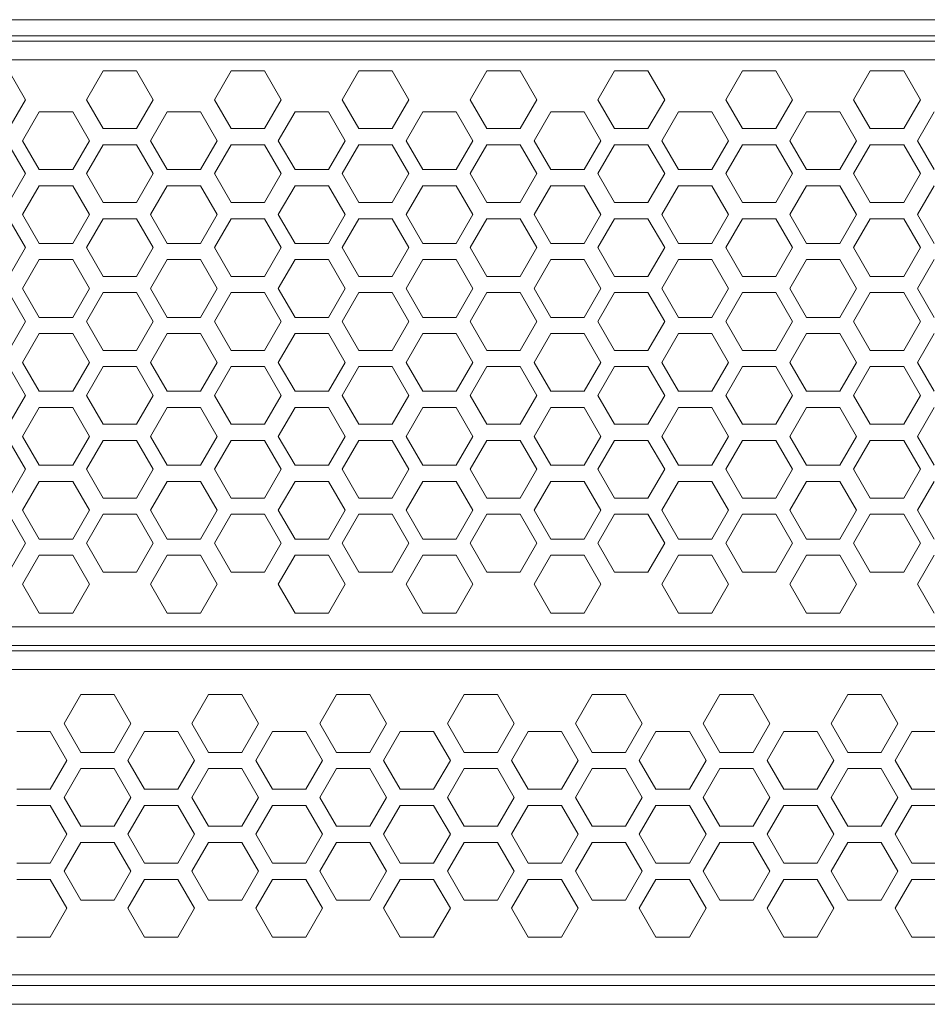
# Model space of a CAD drawing. Units: inches. Extents: x 2.7 to 70.7, y 3.1 to 54.5.
# Drawn here: x 5.4 to 8.1, y 7 to 9.9 of the extents above; entities that cross this region are included whole.
import ezdxf

# ---------------------------------------------------------------- set-up
doc = ezdxf.new("R2010")
doc.units = ezdxf.units.IN
doc.header["$MEASUREMENT"] = 0

msp = doc.modelspace()

# ---------------------------------------------------------------- linework, layer by layer
at = {"color": 7, "linetype": 'Continuous', "lineweight": 15}
for p, q in [((3.76357, 9.92458), (20.85157, 9.92458)), ((20.85157, 9.87659), (3.76357, 9.87659)), ((4.02357, 9.86059), (20.59157, 9.86059)), ((20.59157, 9.80459), (4.02357, 9.80459)), ((5.41317, 9.68459), (5.36317, 9.77118)), ((5.64637, 9.77118), (5.59637, 9.68459)), ((5.74637, 9.77118), (5.64637, 9.77118)), ((5.79637, 9.68459), (5.74637, 9.77118)), ((6.02957, 9.77118), (5.97957, 9.68459)), ((6.12957, 9.77118), (6.02957, 9.77118)), ((6.17957, 9.68459), (6.12957, 9.77118)), ((6.41277, 9.77118), (6.36277, 9.68459)), ((6.51277, 9.77118), (6.41277, 9.77118)), ((6.56277, 9.68459), (6.51277, 9.77118)), ((6.79597, 9.77118), (6.74597, 9.68459)), ((6.89597, 9.77118), (6.79597, 9.77118)), ((6.94597, 9.68459), (6.89597, 9.77118)), ((7.17917, 9.77118), (7.12917, 9.68459)), ((7.27917, 9.77118), (7.17917, 9.77118)), ((7.32917, 9.68459), (7.27917, 9.77118)), ((7.56237, 9.77118), (7.51237, 9.68459)), ((7.66237, 9.77118), (7.56237, 9.77118)), ((7.71237, 9.68459), (7.66237, 9.77118)), ((7.94557, 9.77118), (7.89557, 9.68459)), ((8.04557, 9.77118), (7.94557, 9.77118)), ((8.09557, 9.68459), (8.04557, 9.77118)), ((5.36317, 9.59798), (5.41317, 9.68459)), ((5.59637, 9.68459), (5.64637, 9.59798)), ((5.74637, 9.59798), (5.79637, 9.68459)), ((5.97957, 9.68459), (6.02957, 9.59798)), ((6.12957, 9.59798), (6.17957, 9.68459)), ((6.36277, 9.68459), (6.41277, 9.59798)), ((6.51277, 9.59798), (6.56277, 9.68459)), ((6.74597, 9.68459), (6.79597, 9.59798)), ((6.89597, 9.59798), (6.94597, 9.68459)), ((7.12917, 9.68459), (7.17917, 9.59798)), ((7.27917, 9.59798), (7.32917, 9.68459)), ((7.51237, 9.68459), (7.56237, 9.59798)), ((7.66237, 9.59798), (7.71237, 9.68459)), ((7.89557, 9.68459), (7.94557, 9.59798)), ((8.04557, 9.59798), (8.09557, 9.68459)), ((5.45477, 9.64839), (5.40477, 9.56178)), ((5.55477, 9.64839), (5.45477, 9.64839)), ((5.60477, 9.56178), (5.55477, 9.64839)), ((5.83797, 9.64839), (5.78797, 9.56178)), ((5.93797, 9.64839), (5.83797, 9.64839)), ((5.98797, 9.56178), (5.93797, 9.64839)), ((6.22117, 9.64839), (6.17117, 9.56178)), ((6.32117, 9.64839), (6.22117, 9.64839)), ((6.37117, 9.56178), (6.32117, 9.64839)), ((6.60437, 9.64839), (6.55437, 9.56178)), ((6.70437, 9.64839), (6.60437, 9.64839)), ((6.75437, 9.56178), (6.70437, 9.64839)), ((6.98757, 9.64839), (6.93757, 9.56178)), ((7.08757, 9.64839), (6.98757, 9.64839)), ((7.13757, 9.56178), (7.08757, 9.64839)), ((7.37077, 9.64839), (7.32077, 9.56178)), ((7.47077, 9.64839), (7.37077, 9.64839)), ((7.52077, 9.56178), (7.47077, 9.64839)), ((7.75397, 9.64839), (7.70397, 9.56178)), ((7.85397, 9.64839), (7.75397, 9.64839)), ((7.90397, 9.56178), (7.85397, 9.64839)), ((8.13717, 9.64839), (8.08717, 9.56178)), ((5.64637, 9.59798), (5.74637, 9.59798)), ((6.02957, 9.59798), (6.12957, 9.59798)), ((6.41277, 9.59798), (6.51277, 9.59798)), ((6.79597, 9.59798), (6.89597, 9.59798)), ((7.17917, 9.59798), (7.27917, 9.59798)), ((7.56237, 9.59798), (7.66237, 9.59798)), ((7.94557, 9.59798), (8.04557, 9.59798)), ((5.41317, 9.46299), (5.36317, 9.54959)), ((5.40477, 9.56178), (5.45477, 9.47519)), ((5.55477, 9.47519), (5.60477, 9.56178)), ((5.64637, 9.54959), (5.59637, 9.46299)), ((5.74637, 9.54959), (5.64637, 9.54959)), ((5.79637, 9.46299), (5.74637, 9.54959)), ((5.78797, 9.56178), (5.83797, 9.47519)), ((5.93797, 9.47519), (5.98797, 9.56178)), ((6.02957, 9.54959), (5.97957, 9.46299)), ((6.12957, 9.54959), (6.02957, 9.54959)), ((6.17957, 9.46299), (6.12957, 9.54959)), ((6.17117, 9.56178), (6.22117, 9.47519)), ((6.32117, 9.47519), (6.37117, 9.56178)), ((6.41277, 9.54959), (6.36277, 9.46299)), ((6.51277, 9.54959), (6.41277, 9.54959)), ((6.56277, 9.46299), (6.51277, 9.54959)), ((6.55437, 9.56178), (6.60437, 9.47519)), ((6.70437, 9.47519), (6.75437, 9.56178)), ((6.79597, 9.54959), (6.74597, 9.46299)), ((6.89597, 9.54959), (6.79597, 9.54959)), ((6.94597, 9.46299), (6.89597, 9.54959)), ((6.93757, 9.56178), (6.98757, 9.47519)), ((7.08757, 9.47519), (7.13757, 9.56178)), ((7.17917, 9.54959), (7.12917, 9.46299)), ((7.27917, 9.54959), (7.17917, 9.54959)), ((7.32917, 9.46299), (7.27917, 9.54959)), ((7.32077, 9.56178), (7.37077, 9.47519)), ((7.47077, 9.47519), (7.52077, 9.56178)), ((7.56237, 9.54959), (7.51237, 9.46299)), ((7.66237, 9.54959), (7.56237, 9.54959)), ((7.71237, 9.46299), (7.66237, 9.54959)), ((7.70397, 9.56178), (7.75397, 9.47519)), ((7.85397, 9.47519), (7.90397, 9.56178)), ((7.94557, 9.54959), (7.89557, 9.46299)), ((8.04557, 9.54959), (7.94557, 9.54959)), ((8.09557, 9.46299), (8.04557, 9.54959)), ((8.08717, 9.56178), (8.13717, 9.47519)), ((5.36317, 9.37638), (5.41317, 9.46299)), ((5.45477, 9.47519), (5.55477, 9.47519)), ((5.59637, 9.46299), (5.64637, 9.37638)), ((5.74637, 9.37638), (5.79637, 9.46299)), ((5.83797, 9.47519), (5.93797, 9.47519)), ((5.97957, 9.46299), (6.02957, 9.37638)), ((6.12957, 9.37638), (6.17957, 9.46299)), ((6.22117, 9.47519), (6.32117, 9.47519)), ((6.36277, 9.46299), (6.41277, 9.37638)), ((6.51277, 9.37638), (6.56277, 9.46299)), ((6.60437, 9.47519), (6.70437, 9.47519)), ((6.74597, 9.46299), (6.79597, 9.37638)), ((6.89597, 9.37638), (6.94597, 9.46299)), ((6.98757, 9.47519), (7.08757, 9.47519)), ((7.12917, 9.46299), (7.17917, 9.37638)), ((7.27917, 9.37638), (7.32917, 9.46299)), ((7.37077, 9.47519), (7.47077, 9.47519)), ((7.51237, 9.46299), (7.56237, 9.37638)), ((7.66237, 9.37638), (7.71237, 9.46299)), ((7.75397, 9.47519), (7.85397, 9.47519)), ((7.89557, 9.46299), (7.94557, 9.37638)), ((8.04557, 9.37638), (8.09557, 9.46299)), ((5.45477, 9.42679), (5.40477, 9.34018)), ((5.55477, 9.42679), (5.45477, 9.42679)), ((5.60477, 9.34018), (5.55477, 9.42679)), ((5.83797, 9.42679), (5.78797, 9.34018)), ((5.93797, 9.42679), (5.83797, 9.42679)), ((5.98797, 9.34018), (5.93797, 9.42679)), ((6.22117, 9.42679), (6.17117, 9.34018)), ((6.32117, 9.42679), (6.22117, 9.42679)), ((6.37117, 9.34018), (6.32117, 9.42679)), ((6.60437, 9.42679), (6.55437, 9.34018)), ((6.70437, 9.42679), (6.60437, 9.42679)), ((6.75437, 9.34018), (6.70437, 9.42679)), ((6.98757, 9.42679), (6.93757, 9.34018)), ((7.08757, 9.42679), (6.98757, 9.42679)), ((7.13757, 9.34018), (7.08757, 9.42679)), ((7.37077, 9.42679), (7.32077, 9.34018)), ((7.47077, 9.42679), (7.37077, 9.42679)), ((7.52077, 9.34018), (7.47077, 9.42679)), ((7.75397, 9.42679), (7.70397, 9.34018)), ((7.85397, 9.42679), (7.75397, 9.42679)), ((7.90397, 9.34018), (7.85397, 9.42679)), ((8.13717, 9.42679), (8.08717, 9.34018)), ((5.64637, 9.37638), (5.74637, 9.37638)), ((6.02957, 9.37638), (6.12957, 9.37638)), ((6.41277, 9.37638), (6.51277, 9.37638)), ((6.79597, 9.37638), (6.89597, 9.37638)), ((7.17917, 9.37638), (7.27917, 9.37638)), ((7.56237, 9.37638), (7.66237, 9.37638)), ((7.94557, 9.37638), (8.04557, 9.37638)), ((5.40477, 9.34018), (5.45477, 9.25359)), ((5.55477, 9.25359), (5.60477, 9.34018)), ((5.78797, 9.34018), (5.83797, 9.25359)), ((5.93797, 9.25359), (5.98797, 9.34018)), ((6.17117, 9.34018), (6.22117, 9.25359)), ((6.32117, 9.25359), (6.37117, 9.34018)), ((6.55437, 9.34018), (6.60437, 9.25359)), ((6.70437, 9.25359), (6.75437, 9.34018)), ((6.93757, 9.34018), (6.98757, 9.25359)), ((7.08757, 9.25359), (7.13757, 9.34018)), ((7.32077, 9.34018), (7.37077, 9.25359)), ((7.47077, 9.25359), (7.52077, 9.34018)), ((7.70397, 9.34018), (7.75397, 9.25359)), ((7.85397, 9.25359), (7.90397, 9.34018)), ((8.08717, 9.34018), (8.13717, 9.25359)), ((5.41317, 9.24138), (5.36317, 9.32799)), ((5.64637, 9.32799), (5.59637, 9.24138)), ((5.74637, 9.32799), (5.64637, 9.32799)), ((5.79637, 9.24138), (5.74637, 9.32799)), ((6.02957, 9.32799), (5.97957, 9.24138)), ((6.12957, 9.32799), (6.02957, 9.32799)), ((6.17957, 9.24138), (6.12957, 9.32799)), ((6.41277, 9.32799), (6.36277, 9.24138)), ((6.51277, 9.32799), (6.41277, 9.32799)), ((6.56277, 9.24138), (6.51277, 9.32799)), ((6.79597, 9.32799), (6.74597, 9.24138)), ((6.89597, 9.32799), (6.79597, 9.32799)), ((6.94597, 9.24138), (6.89597, 9.32799)), ((7.17917, 9.32799), (7.12917, 9.24138)), ((7.27917, 9.32799), (7.17917, 9.32799)), ((7.32917, 9.24138), (7.27917, 9.32799)), ((7.56237, 9.32799), (7.51237, 9.24138)), ((7.66237, 9.32799), (7.56237, 9.32799)), ((7.71237, 9.24138), (7.66237, 9.32799)), ((7.94557, 9.32799), (7.89557, 9.24138)), ((8.04557, 9.32799), (7.94557, 9.32799)), ((8.09557, 9.24138), (8.04557, 9.32799)), ((5.36317, 9.15479), (5.41317, 9.24138)), ((5.45477, 9.25359), (5.55477, 9.25359)), ((5.59637, 9.24138), (5.64637, 9.15479)), ((5.74637, 9.15479), (5.79637, 9.24138)), ((5.83797, 9.25359), (5.93797, 9.25359)), ((5.97957, 9.24138), (6.02957, 9.15479)), ((6.12957, 9.15479), (6.17957, 9.24138)), ((6.22117, 9.25359), (6.32117, 9.25359)), ((6.36277, 9.24138), (6.41277, 9.15479)), ((6.51277, 9.15479), (6.56277, 9.24138)), ((6.60437, 9.25359), (6.70437, 9.25359)), ((6.74597, 9.24138), (6.79597, 9.15479)), ((6.89597, 9.15479), (6.94597, 9.24138)), ((6.98757, 9.25359), (7.08757, 9.25359)), ((7.12917, 9.24138), (7.17917, 9.15479)), ((7.27917, 9.15479), (7.32917, 9.24138)), ((7.37077, 9.25359), (7.47077, 9.25359)), ((7.51237, 9.24138), (7.56237, 9.15479)), ((7.66237, 9.15479), (7.71237, 9.24138)), ((7.75397, 9.25359), (7.85397, 9.25359)), ((7.89557, 9.24138), (7.94557, 9.15479)), ((8.04557, 9.15479), (8.09557, 9.24138)), ((5.45477, 9.20518), (5.40477, 9.11859)), ((5.55477, 9.20518), (5.45477, 9.20518)), ((5.60477, 9.11859), (5.55477, 9.20518)), ((5.83797, 9.20518), (5.78797, 9.11859)), ((5.93797, 9.20518), (5.83797, 9.20518)), ((5.98797, 9.11859), (5.93797, 9.20518)), ((6.22117, 9.20518), (6.17117, 9.11859)), ((6.32117, 9.20518), (6.22117, 9.20518)), ((6.37117, 9.11859), (6.32117, 9.20518)), ((6.60437, 9.20518), (6.55437, 9.11859)), ((6.70437, 9.20518), (6.60437, 9.20518)), ((6.75437, 9.11859), (6.70437, 9.20518)), ((6.98757, 9.20518), (6.93757, 9.11859)), ((7.08757, 9.20518), (6.98757, 9.20518)), ((7.13757, 9.11859), (7.08757, 9.20518)), ((7.37077, 9.20518), (7.32077, 9.11859)), ((7.47077, 9.20518), (7.37077, 9.20518)), ((7.52077, 9.11859), (7.47077, 9.20518)), ((7.75397, 9.20518), (7.70397, 9.11859)), ((7.85397, 9.20518), (7.75397, 9.20518)), ((7.90397, 9.11859), (7.85397, 9.20518)), ((8.13717, 9.20518), (8.08717, 9.11859)), ((5.64637, 9.15479), (5.74637, 9.15479)), ((6.02957, 9.15479), (6.12957, 9.15479)), ((6.41277, 9.15479), (6.51277, 9.15479)), ((6.79597, 9.15479), (6.89597, 9.15479)), ((7.17917, 9.15479), (7.27917, 9.15479)), ((7.56237, 9.15479), (7.66237, 9.15479)), ((7.94557, 9.15479), (8.04557, 9.15479)), ((5.41317, 9.01978), (5.36317, 9.10639)), ((5.40477, 9.11859), (5.45477, 9.03199)), ((5.55477, 9.03199), (5.60477, 9.11859)), ((5.64637, 9.10639), (5.59637, 9.01978)), ((5.74637, 9.10639), (5.64637, 9.10639)), ((5.79637, 9.01978), (5.74637, 9.10639)), ((5.78797, 9.11859), (5.83797, 9.03199)), ((5.93797, 9.03199), (5.98797, 9.11859)), ((6.02957, 9.10639), (5.97957, 9.01978)), ((6.12957, 9.10639), (6.02957, 9.10639)), ((6.17957, 9.01978), (6.12957, 9.10639)), ((6.17117, 9.11859), (6.22117, 9.03199)), ((6.32117, 9.03199), (6.37117, 9.11859)), ((6.41277, 9.10639), (6.36277, 9.01978)), ((6.51277, 9.10639), (6.41277, 9.10639)), ((6.56277, 9.01978), (6.51277, 9.10639)), ((6.55437, 9.11859), (6.60437, 9.03199)), ((6.70437, 9.03199), (6.75437, 9.11859)), ((6.79597, 9.10639), (6.74597, 9.01978)), ((6.89597, 9.10639), (6.79597, 9.10639)), ((6.94597, 9.01978), (6.89597, 9.10639)), ((6.93757, 9.11859), (6.98757, 9.03199)), ((7.08757, 9.03199), (7.13757, 9.11859)), ((7.17917, 9.10639), (7.12917, 9.01978)), ((7.27917, 9.10639), (7.17917, 9.10639)), ((7.32917, 9.01978), (7.27917, 9.10639)), ((7.32077, 9.11859), (7.37077, 9.03199)), ((7.47077, 9.03199), (7.52077, 9.11859)), ((7.56237, 9.10639), (7.51237, 9.01978)), ((7.66237, 9.10639), (7.56237, 9.10639)), ((7.71237, 9.01978), (7.66237, 9.10639)), ((7.70397, 9.11859), (7.75397, 9.03199)), ((7.85397, 9.03199), (7.90397, 9.11859)), ((7.94557, 9.10639), (7.89557, 9.01978)), ((8.04557, 9.10639), (7.94557, 9.10639)), ((8.09557, 9.01978), (8.04557, 9.10639)), ((8.08717, 9.11859), (8.13717, 9.03199)), ((5.36317, 8.93319), (5.41317, 9.01978)), ((5.45477, 9.03199), (5.55477, 9.03199)), ((5.59637, 9.01978), (5.64637, 8.93319)), ((5.74637, 8.93319), (5.79637, 9.01978)), ((5.83797, 9.03199), (5.93797, 9.03199)), ((5.97957, 9.01978), (6.02957, 8.93319)), ((6.12957, 8.93319), (6.17957, 9.01978)), ((6.22117, 9.03199), (6.32117, 9.03199)), ((6.36277, 9.01978), (6.41277, 8.93319)), ((6.51277, 8.93319), (6.56277, 9.01978)), ((6.60437, 9.03199), (6.70437, 9.03199)), ((6.74597, 9.01978), (6.79597, 8.93319)), ((6.89597, 8.93319), (6.94597, 9.01978)), ((6.98757, 9.03199), (7.08757, 9.03199)), ((7.12917, 9.01978), (7.17917, 8.93319)), ((7.27917, 8.93319), (7.32917, 9.01978)), ((7.37077, 9.03199), (7.47077, 9.03199)), ((7.51237, 9.01978), (7.56237, 8.93319)), ((7.66237, 8.93319), (7.71237, 9.01978)), ((7.75397, 9.03199), (7.85397, 9.03199)), ((7.89557, 9.01978), (7.94557, 8.93319)), ((8.04557, 8.93319), (8.09557, 9.01978)), ((5.45477, 8.98358), (5.40477, 8.89699)), ((5.55477, 8.98358), (5.45477, 8.98358)), ((5.60477, 8.89699), (5.55477, 8.98358)), ((5.83797, 8.98358), (5.78797, 8.89699)), ((5.93797, 8.98358), (5.83797, 8.98358)), ((5.98797, 8.89699), (5.93797, 8.98358)), ((6.22117, 8.98358), (6.17117, 8.89699)), ((6.32117, 8.98358), (6.22117, 8.98358)), ((6.37117, 8.89699), (6.32117, 8.98358)), ((6.60437, 8.98358), (6.55437, 8.89699)), ((6.70437, 8.98358), (6.60437, 8.98358)), ((6.75437, 8.89699), (6.70437, 8.98358)), ((6.98757, 8.98358), (6.93757, 8.89699)), ((7.08757, 8.98358), (6.98757, 8.98358)), ((7.13757, 8.89699), (7.08757, 8.98358)), ((7.37077, 8.98358), (7.32077, 8.89699)), ((7.47077, 8.98358), (7.37077, 8.98358)), ((7.52077, 8.89699), (7.47077, 8.98358)), ((7.75397, 8.98358), (7.70397, 8.89699)), ((7.85397, 8.98358), (7.75397, 8.98358)), ((7.90397, 8.89699), (7.85397, 8.98358)), ((8.13717, 8.98358), (8.08717, 8.89699)), ((5.64637, 8.93319), (5.74637, 8.93319)), ((6.02957, 8.93319), (6.12957, 8.93319)), ((6.41277, 8.93319), (6.51277, 8.93319)), ((6.79597, 8.93319), (6.89597, 8.93319)), ((7.17917, 8.93319), (7.27917, 8.93319)), ((7.56237, 8.93319), (7.66237, 8.93319)), ((7.94557, 8.93319), (8.04557, 8.93319)), ((5.40477, 8.89699), (5.45477, 8.81039)), ((5.55477, 8.81039), (5.60477, 8.89699)), ((5.78797, 8.89699), (5.83797, 8.81039)), ((5.93797, 8.81039), (5.98797, 8.89699)), ((6.17117, 8.89699), (6.22117, 8.81039)), ((6.32117, 8.81039), (6.37117, 8.89699)), ((6.55437, 8.89699), (6.60437, 8.81039)), ((6.70437, 8.81039), (6.75437, 8.89699)), ((6.93757, 8.89699), (6.98757, 8.81039)), ((7.08757, 8.81039), (7.13757, 8.89699)), ((7.32077, 8.89699), (7.37077, 8.81039)), ((7.47077, 8.81039), (7.52077, 8.89699)), ((7.70397, 8.89699), (7.75397, 8.81039)), ((7.85397, 8.81039), (7.90397, 8.89699)), ((8.08717, 8.89699), (8.13717, 8.81039)), ((5.41317, 8.79819), (5.36317, 8.88479)), ((5.64637, 8.88479), (5.59637, 8.79819)), ((5.74637, 8.88479), (5.64637, 8.88479)), ((5.79637, 8.79819), (5.74637, 8.88479)), ((6.02957, 8.88479), (5.97957, 8.79819)), ((6.12957, 8.88479), (6.02957, 8.88479)), ((6.17957, 8.79819), (6.12957, 8.88479)), ((6.41277, 8.88479), (6.36277, 8.79819)), ((6.51277, 8.88479), (6.41277, 8.88479)), ((6.56277, 8.79819), (6.51277, 8.88479)), ((6.79597, 8.88479), (6.74597, 8.79819)), ((6.89597, 8.88479), (6.79597, 8.88479)), ((6.94597, 8.79819), (6.89597, 8.88479)), ((7.17917, 8.88479), (7.12917, 8.79819)), ((7.27917, 8.88479), (7.17917, 8.88479)), ((7.32917, 8.79819), (7.27917, 8.88479)), ((7.56237, 8.88479), (7.51237, 8.79819)), ((7.66237, 8.88479), (7.56237, 8.88479)), ((7.71237, 8.79819), (7.66237, 8.88479)), ((7.94557, 8.88479), (7.89557, 8.79819)), ((8.04557, 8.88479), (7.94557, 8.88479)), ((8.09557, 8.79819), (8.04557, 8.88479)), ((5.36317, 8.71158), (5.41317, 8.79819)), ((5.45477, 8.81039), (5.55477, 8.81039)), ((5.59637, 8.79819), (5.64637, 8.71158)), ((5.74637, 8.71158), (5.79637, 8.79819)), ((5.83797, 8.81039), (5.93797, 8.81039)), ((5.97957, 8.79819), (6.02957, 8.71158)), ((6.12957, 8.71158), (6.17957, 8.79819)), ((6.22117, 8.81039), (6.32117, 8.81039)), ((6.36277, 8.79819), (6.41277, 8.71158)), ((6.51277, 8.71158), (6.56277, 8.79819)), ((6.60437, 8.81039), (6.70437, 8.81039)), ((6.74597, 8.79819), (6.79597, 8.71158)), ((6.89597, 8.71158), (6.94597, 8.79819)), ((6.98757, 8.81039), (7.08757, 8.81039)), ((7.12917, 8.79819), (7.17917, 8.71158)), ((7.27917, 8.71158), (7.32917, 8.79819)), ((7.37077, 8.81039), (7.47077, 8.81039)), ((7.51237, 8.79819), (7.56237, 8.71158)), ((7.66237, 8.71158), (7.71237, 8.79819)), ((7.75397, 8.81039), (7.85397, 8.81039)), ((7.89557, 8.79819), (7.94557, 8.71158)), ((8.04557, 8.71158), (8.09557, 8.79819)), ((5.45477, 8.76199), (5.40477, 8.67539)), ((5.55477, 8.76199), (5.45477, 8.76199)), ((5.60477, 8.67539), (5.55477, 8.76199)), ((5.83797, 8.76199), (5.78797, 8.67539)), ((5.93797, 8.76199), (5.83797, 8.76199)), ((5.98797, 8.67539), (5.93797, 8.76199)), ((6.22117, 8.76199), (6.17117, 8.67539)), ((6.32117, 8.76199), (6.22117, 8.76199)), ((6.37117, 8.67539), (6.32117, 8.76199)), ((6.60437, 8.76199), (6.55437, 8.67539)), ((6.70437, 8.76199), (6.60437, 8.76199)), ((6.75437, 8.67539), (6.70437, 8.76199)), ((6.98757, 8.76199), (6.93757, 8.67539)), ((7.08757, 8.76199), (6.98757, 8.76199)), ((7.13757, 8.67539), (7.08757, 8.76199)), ((7.37077, 8.76199), (7.32077, 8.67539)), ((7.47077, 8.76199), (7.37077, 8.76199)), ((7.52077, 8.67539), (7.47077, 8.76199)), ((7.75397, 8.76199), (7.70397, 8.67539)), ((7.85397, 8.76199), (7.75397, 8.76199)), ((7.90397, 8.67539), (7.85397, 8.76199)), ((8.13717, 8.76199), (8.08717, 8.67539)), ((5.64637, 8.71158), (5.74637, 8.71158)), ((6.02957, 8.71158), (6.12957, 8.71158)), ((6.41277, 8.71158), (6.51277, 8.71158)), ((6.79597, 8.71158), (6.89597, 8.71158)), ((7.17917, 8.71158), (7.27917, 8.71158)), ((7.56237, 8.71158), (7.66237, 8.71158)), ((7.94557, 8.71158), (8.04557, 8.71158)), ((5.41317, 8.57659), (5.36317, 8.66318)), ((5.40477, 8.67539), (5.45477, 8.58878)), ((5.55477, 8.58878), (5.60477, 8.67539)), ((5.64637, 8.66318), (5.59637, 8.57659)), ((5.74637, 8.66318), (5.64637, 8.66318)), ((5.79637, 8.57659), (5.74637, 8.66318)), ((5.78797, 8.67539), (5.83797, 8.58878)), ((5.93797, 8.58878), (5.98797, 8.67539)), ((6.02957, 8.66318), (5.97957, 8.57659)), ((6.12957, 8.66318), (6.02957, 8.66318)), ((6.17957, 8.57659), (6.12957, 8.66318)), ((6.17117, 8.67539), (6.22117, 8.58878)), ((6.32117, 8.58878), (6.37117, 8.67539)), ((6.41277, 8.66318), (6.36277, 8.57659)), ((6.51277, 8.66318), (6.41277, 8.66318)), ((6.56277, 8.57659), (6.51277, 8.66318)), ((6.55437, 8.67539), (6.60437, 8.58878)), ((6.70437, 8.58878), (6.75437, 8.67539)), ((6.79597, 8.66318), (6.74597, 8.57659)), ((6.89597, 8.66318), (6.79597, 8.66318)), ((6.94597, 8.57659), (6.89597, 8.66318)), ((6.93757, 8.67539), (6.98757, 8.58878)), ((7.08757, 8.58878), (7.13757, 8.67539)), ((7.17917, 8.66318), (7.12917, 8.57659)), ((7.27917, 8.66318), (7.17917, 8.66318)), ((7.32917, 8.57659), (7.27917, 8.66318)), ((7.32077, 8.67539), (7.37077, 8.58878)), ((7.47077, 8.58878), (7.52077, 8.67539)), ((7.56237, 8.66318), (7.51237, 8.57659)), ((7.66237, 8.66318), (7.56237, 8.66318)), ((7.71237, 8.57659), (7.66237, 8.66318)), ((7.70397, 8.67539), (7.75397, 8.58878)), ((7.85397, 8.58878), (7.90397, 8.67539)), ((7.94557, 8.66318), (7.89557, 8.57659)), ((8.04557, 8.66318), (7.94557, 8.66318)), ((8.09557, 8.57659), (8.04557, 8.66318)), ((8.08717, 8.67539), (8.13717, 8.58878)), ((5.36317, 8.48999), (5.41317, 8.57659)), ((5.45477, 8.58878), (5.55477, 8.58878)), ((5.59637, 8.57659), (5.64637, 8.48999)), ((5.74637, 8.48999), (5.79637, 8.57659)), ((5.83797, 8.58878), (5.93797, 8.58878)), ((5.97957, 8.57659), (6.02957, 8.48999)), ((6.12957, 8.48999), (6.17957, 8.57659)), ((6.22117, 8.58878), (6.32117, 8.58878)), ((6.36277, 8.57659), (6.41277, 8.48999)), ((6.51277, 8.48999), (6.56277, 8.57659)), ((6.60437, 8.58878), (6.70437, 8.58878)), ((6.74597, 8.57659), (6.79597, 8.48999)), ((6.89597, 8.48999), (6.94597, 8.57659)), ((6.98757, 8.58878), (7.08757, 8.58878)), ((7.12917, 8.57659), (7.17917, 8.48999)), ((7.27917, 8.48999), (7.32917, 8.57659)), ((7.37077, 8.58878), (7.47077, 8.58878)), ((7.51237, 8.57659), (7.56237, 8.48999)), ((7.66237, 8.48999), (7.71237, 8.57659)), ((7.75397, 8.58878), (7.85397, 8.58878)), ((7.89557, 8.57659), (7.94557, 8.48999)), ((8.04557, 8.48999), (8.09557, 8.57659)), ((5.45477, 8.54038), (5.40477, 8.45379)), ((5.55477, 8.54038), (5.45477, 8.54038)), ((5.60477, 8.45379), (5.55477, 8.54038)), ((5.83797, 8.54038), (5.78797, 8.45379)), ((5.93797, 8.54038), (5.83797, 8.54038)), ((5.98797, 8.45379), (5.93797, 8.54038)), ((6.22117, 8.54038), (6.17117, 8.45379)), ((6.32117, 8.54038), (6.22117, 8.54038)), ((6.37117, 8.45379), (6.32117, 8.54038)), ((6.60437, 8.54038), (6.55437, 8.45379)), ((6.70437, 8.54038), (6.60437, 8.54038)), ((6.75437, 8.45379), (6.70437, 8.54038)), ((6.98757, 8.54038), (6.93757, 8.45379)), ((7.08757, 8.54038), (6.98757, 8.54038)), ((7.13757, 8.45379), (7.08757, 8.54038)), ((7.37077, 8.54038), (7.32077, 8.45379)), ((7.47077, 8.54038), (7.37077, 8.54038)), ((7.52077, 8.45379), (7.47077, 8.54038)), ((7.75397, 8.54038), (7.70397, 8.45379)), ((7.85397, 8.54038), (7.75397, 8.54038)), ((7.90397, 8.45379), (7.85397, 8.54038)), ((8.13717, 8.54038), (8.08717, 8.45379)), ((5.64637, 8.48999), (5.74637, 8.48999)), ((6.02957, 8.48999), (6.12957, 8.48999)), ((6.41277, 8.48999), (6.51277, 8.48999)), ((6.79597, 8.48999), (6.89597, 8.48999)), ((7.17917, 8.48999), (7.27917, 8.48999)), ((7.56237, 8.48999), (7.66237, 8.48999)), ((7.94557, 8.48999), (8.04557, 8.48999)), ((5.40477, 8.45379), (5.45477, 8.36719)), ((5.55477, 8.36719), (5.60477, 8.45379)), ((5.78797, 8.45379), (5.83797, 8.36719)), ((5.93797, 8.36719), (5.98797, 8.45379)), ((6.17117, 8.45379), (6.22117, 8.36719)), ((6.32117, 8.36719), (6.37117, 8.45379)), ((6.55437, 8.45379), (6.60437, 8.36719)), ((6.70437, 8.36719), (6.75437, 8.45379)), ((6.93757, 8.45379), (6.98757, 8.36719)), ((7.08757, 8.36719), (7.13757, 8.45379)), ((7.32077, 8.45379), (7.37077, 8.36719)), ((7.47077, 8.36719), (7.52077, 8.45379)), ((7.70397, 8.45379), (7.75397, 8.36719)), ((7.85397, 8.36719), (7.90397, 8.45379)), ((8.08717, 8.45379), (8.13717, 8.36719)), ((5.41317, 8.35499), (5.36317, 8.44159)), ((5.64637, 8.44159), (5.59637, 8.35499)), ((5.74637, 8.44159), (5.64637, 8.44159)), ((5.79637, 8.35499), (5.74637, 8.44159)), ((6.02957, 8.44159), (5.97957, 8.35499)), ((6.12957, 8.44159), (6.02957, 8.44159)), ((6.17957, 8.35499), (6.12957, 8.44159)), ((6.41277, 8.44159), (6.36277, 8.35499)), ((6.51277, 8.44159), (6.41277, 8.44159)), ((6.56277, 8.35499), (6.51277, 8.44159)), ((6.79597, 8.44159), (6.74597, 8.35499)), ((6.89597, 8.44159), (6.79597, 8.44159)), ((6.94597, 8.35499), (6.89597, 8.44159)), ((7.17917, 8.44159), (7.12917, 8.35499)), ((7.27917, 8.44159), (7.17917, 8.44159)), ((7.32917, 8.35499), (7.27917, 8.44159)), ((7.56237, 8.44159), (7.51237, 8.35499)), ((7.66237, 8.44159), (7.56237, 8.44159)), ((7.71237, 8.35499), (7.66237, 8.44159)), ((7.94557, 8.44159), (7.89557, 8.35499)), ((8.04557, 8.44159), (7.94557, 8.44159)), ((8.09557, 8.35499), (8.04557, 8.44159)), ((5.36317, 8.26838), (5.41317, 8.35499)), ((5.45477, 8.36719), (5.55477, 8.36719)), ((5.59637, 8.35499), (5.64637, 8.26838)), ((5.74637, 8.26838), (5.79637, 8.35499)), ((5.83797, 8.36719), (5.93797, 8.36719)), ((5.97957, 8.35499), (6.02957, 8.26838)), ((6.12957, 8.26838), (6.17957, 8.35499)), ((6.22117, 8.36719), (6.32117, 8.36719)), ((6.36277, 8.35499), (6.41277, 8.26838)), ((6.51277, 8.26838), (6.56277, 8.35499)), ((6.60437, 8.36719), (6.70437, 8.36719)), ((6.74597, 8.35499), (6.79597, 8.26838)), ((6.89597, 8.26838), (6.94597, 8.35499)), ((6.98757, 8.36719), (7.08757, 8.36719)), ((7.12917, 8.35499), (7.17917, 8.26838)), ((7.27917, 8.26838), (7.32917, 8.35499)), ((7.37077, 8.36719), (7.47077, 8.36719)), ((7.51237, 8.35499), (7.56237, 8.26838)), ((7.66237, 8.26838), (7.71237, 8.35499)), ((7.75397, 8.36719), (7.85397, 8.36719)), ((7.89557, 8.35499), (7.94557, 8.26838)), ((8.04557, 8.26838), (8.09557, 8.35499)), ((5.45477, 8.31879), (5.40477, 8.23218)), ((5.55477, 8.31879), (5.45477, 8.31879)), ((5.60477, 8.23218), (5.55477, 8.31879)), ((5.83797, 8.31879), (5.78797, 8.23218)), ((5.93797, 8.31879), (5.83797, 8.31879)), ((5.98797, 8.23218), (5.93797, 8.31879)), ((6.22117, 8.31879), (6.17117, 8.23218)), ((6.32117, 8.31879), (6.22117, 8.31879)), ((6.37117, 8.23218), (6.32117, 8.31879)), ((6.60437, 8.31879), (6.55437, 8.23218)), ((6.70437, 8.31879), (6.60437, 8.31879)), ((6.75437, 8.23218), (6.70437, 8.31879)), ((6.98757, 8.31879), (6.93757, 8.23218)), ((7.08757, 8.31879), (6.98757, 8.31879)), ((7.13757, 8.23218), (7.08757, 8.31879)), ((7.37077, 8.31879), (7.32077, 8.23218)), ((7.47077, 8.31879), (7.37077, 8.31879)), ((7.52077, 8.23218), (7.47077, 8.31879)), ((7.75397, 8.31879), (7.70397, 8.23218)), ((7.85397, 8.31879), (7.75397, 8.31879)), ((7.90397, 8.23218), (7.85397, 8.31879)), ((8.13717, 8.31879), (8.08717, 8.23218)), ((5.64637, 8.26838), (5.74637, 8.26838)), ((6.02957, 8.26838), (6.12957, 8.26838)), ((6.41277, 8.26838), (6.51277, 8.26838)), ((6.79597, 8.26838), (6.89597, 8.26838)), ((7.17917, 8.26838), (7.27917, 8.26838)), ((7.56237, 8.26838), (7.66237, 8.26838)), ((7.94557, 8.26838), (8.04557, 8.26838)), ((5.40477, 8.23218), (5.45477, 8.14558)), ((5.55477, 8.14558), (5.60477, 8.23218)), ((5.78797, 8.23218), (5.83797, 8.14558)), ((5.93797, 8.14558), (5.98797, 8.23218)), ((6.17117, 8.23218), (6.22117, 8.14558)), ((6.32117, 8.14558), (6.37117, 8.23218)), ((6.55437, 8.23218), (6.60437, 8.14558)), ((6.70437, 8.14558), (6.75437, 8.23218)), ((6.93757, 8.23218), (6.98757, 8.14558)), ((7.08757, 8.14558), (7.13757, 8.23218)), ((7.32077, 8.23218), (7.37077, 8.14558)), ((7.47077, 8.14558), (7.52077, 8.23218)), ((7.70397, 8.23218), (7.75397, 8.14558)), ((7.85397, 8.14558), (7.90397, 8.23218)), ((8.08717, 8.23218), (8.13717, 8.14558)), ((5.45477, 8.14558), (5.55477, 8.14558)), ((5.83797, 8.14558), (5.93797, 8.14558)), ((6.22117, 8.14558), (6.32117, 8.14558)), ((6.60437, 8.14558), (6.70437, 8.14558)), ((6.98757, 8.14558), (7.08757, 8.14558)), ((7.37077, 8.14558), (7.47077, 8.14558)), ((7.75397, 8.14558), (7.85397, 8.14558)), ((4.01157, 8.10459), (20.60357, 8.10459)), ((3.55557, 8.03258), (21.05957, 8.03258)), ((20.58357, 8.04859), (4.03157, 8.04859)), ((3.55557, 7.97659), (21.05957, 7.97659)), ((5.52877, 7.81459), (5.57877, 7.90119)), ((5.57877, 7.90119), (5.67877, 7.90119)), ((5.67877, 7.90119), (5.72877, 7.81459)), ((5.91197, 7.81459), (5.96197, 7.90119)), ((5.96197, 7.90119), (6.06197, 7.90119)), ((6.06197, 7.90119), (6.11197, 7.81459)), ((6.29517, 7.81459), (6.34517, 7.90119)), ((6.34517, 7.90119), (6.44517, 7.90119)), ((6.44517, 7.90119), (6.49517, 7.81459)), ((6.67837, 7.81459), (6.72837, 7.90119)), ((6.72837, 7.90119), (6.82837, 7.90119)), ((6.82837, 7.90119), (6.87837, 7.81459)), ((7.06157, 7.81459), (7.11157, 7.90119)), ((7.11157, 7.90119), (7.21157, 7.90119)), ((7.21157, 7.90119), (7.26157, 7.81459)), ((7.44477, 7.81459), (7.49477, 7.90119)), ((7.49477, 7.90119), (7.59477, 7.90119)), ((7.59477, 7.90119), (7.64477, 7.81459)), ((7.82797, 7.81459), (7.87797, 7.90119)), ((7.87797, 7.90119), (7.97797, 7.90119)), ((7.97797, 7.90119), (8.02797, 7.81459)), ((5.57877, 7.72798), (5.52877, 7.81459)), ((5.72877, 7.81459), (5.67877, 7.72798)), ((5.96197, 7.72798), (5.91197, 7.81459)), ((6.11197, 7.81459), (6.06197, 7.72798)), ((6.34517, 7.72798), (6.29517, 7.81459)), ((6.49517, 7.81459), (6.44517, 7.72798)), ((6.72837, 7.72798), (6.67837, 7.81459)), ((6.87837, 7.81459), (6.82837, 7.72798)), ((7.11157, 7.72798), (7.06157, 7.81459)), ((7.26157, 7.81459), (7.21157, 7.72798)), ((7.49477, 7.72798), (7.44477, 7.81459)), ((7.64477, 7.81459), (7.59477, 7.72798)), ((7.87797, 7.72798), (7.82797, 7.81459)), ((8.02797, 7.81459), (7.97797, 7.72798)), ((5.38717, 7.79039), (5.48717, 7.79039)), ((5.48717, 7.79039), (5.53717, 7.70379)), ((5.72037, 7.70379), (5.77037, 7.79039)), ((5.77037, 7.79039), (5.87037, 7.79039)), ((5.87037, 7.79039), (5.92037, 7.70379)), ((6.10357, 7.70379), (6.15357, 7.79039)), ((6.15357, 7.79039), (6.25357, 7.79039)), ((6.25357, 7.79039), (6.30357, 7.70379)), ((6.48677, 7.70379), (6.53677, 7.79039)), ((6.53677, 7.79039), (6.63677, 7.79039)), ((6.63677, 7.79039), (6.68677, 7.70379)), ((6.86997, 7.70379), (6.91997, 7.79039)), ((6.91997, 7.79039), (7.01997, 7.79039)), ((7.01997, 7.79039), (7.06997, 7.70379)), ((7.25317, 7.70379), (7.30317, 7.79039)), ((7.30317, 7.79039), (7.40317, 7.79039)), ((7.40317, 7.79039), (7.45317, 7.70379)), ((7.63637, 7.70379), (7.68637, 7.79039)), ((7.68637, 7.79039), (7.78637, 7.79039)), ((7.78637, 7.79039), (7.83637, 7.70379)), ((8.01957, 7.70379), (8.06957, 7.79039)), ((8.06957, 7.79039), (8.16957, 7.79039)), ((5.67877, 7.72798), (5.57877, 7.72798)), ((6.06197, 7.72798), (5.96197, 7.72798)), ((6.44517, 7.72798), (6.34517, 7.72798)), ((6.82837, 7.72798), (6.72837, 7.72798)), ((7.21157, 7.72798), (7.11157, 7.72798)), ((7.59477, 7.72798), (7.49477, 7.72798)), ((7.97797, 7.72798), (7.87797, 7.72798)), ((5.53717, 7.70379), (5.48717, 7.61718)), ((5.52877, 7.59299), (5.57877, 7.67959)), ((5.57877, 7.67959), (5.67877, 7.67959)), ((5.67877, 7.67959), (5.72877, 7.59299)), ((5.77037, 7.61718), (5.72037, 7.70379)), ((5.92037, 7.70379), (5.87037, 7.61718)), ((5.91197, 7.59299), (5.96197, 7.67959)), ((5.96197, 7.67959), (6.06197, 7.67959)), ((6.06197, 7.67959), (6.11197, 7.59299)), ((6.15357, 7.61718), (6.10357, 7.70379)), ((6.30357, 7.70379), (6.25357, 7.61718)), ((6.29517, 7.59299), (6.34517, 7.67959)), ((6.34517, 7.67959), (6.44517, 7.67959)), ((6.44517, 7.67959), (6.49517, 7.59299)), ((6.53677, 7.61718), (6.48677, 7.70379)), ((6.68677, 7.70379), (6.63677, 7.61718)), ((6.67837, 7.59299), (6.72837, 7.67959)), ((6.72837, 7.67959), (6.82837, 7.67959)), ((6.82837, 7.67959), (6.87837, 7.59299)), ((6.91997, 7.61718), (6.86997, 7.70379)), ((7.06997, 7.70379), (7.01997, 7.61718)), ((7.06157, 7.59299), (7.11157, 7.67959)), ((7.11157, 7.67959), (7.21157, 7.67959)), ((7.21157, 7.67959), (7.26157, 7.59299)), ((7.30317, 7.61718), (7.25317, 7.70379)), ((7.45317, 7.70379), (7.40317, 7.61718)), ((7.44477, 7.59299), (7.49477, 7.67959)), ((7.49477, 7.67959), (7.59477, 7.67959)), ((7.59477, 7.67959), (7.64477, 7.59299)), ((7.68637, 7.61718), (7.63637, 7.70379)), ((7.83637, 7.70379), (7.78637, 7.61718)), ((7.82797, 7.59299), (7.87797, 7.67959)), ((7.87797, 7.67959), (7.97797, 7.67959)), ((7.97797, 7.67959), (8.02797, 7.59299)), ((8.06957, 7.61718), (8.01957, 7.70379)), ((5.48717, 7.61718), (5.38717, 7.61718)), ((5.87037, 7.61718), (5.77037, 7.61718)), ((6.25357, 7.61718), (6.15357, 7.61718)), ((6.63677, 7.61718), (6.53677, 7.61718)), ((7.01997, 7.61718), (6.91997, 7.61718)), ((7.40317, 7.61718), (7.30317, 7.61718)), ((7.78637, 7.61718), (7.68637, 7.61718)), ((8.16957, 7.61718), (8.06957, 7.61718)), ((5.57877, 7.50638), (5.52877, 7.59299)), ((5.72877, 7.59299), (5.67877, 7.50638)), ((5.96197, 7.50638), (5.91197, 7.59299)), ((6.11197, 7.59299), (6.06197, 7.50638)), ((6.34517, 7.50638), (6.29517, 7.59299)), ((6.49517, 7.59299), (6.44517, 7.50638)), ((6.72837, 7.50638), (6.67837, 7.59299)), ((6.87837, 7.59299), (6.82837, 7.50638)), ((7.11157, 7.50638), (7.06157, 7.59299)), ((7.26157, 7.59299), (7.21157, 7.50638)), ((7.49477, 7.50638), (7.44477, 7.59299)), ((7.64477, 7.59299), (7.59477, 7.50638)), ((7.87797, 7.50638), (7.82797, 7.59299)), ((8.02797, 7.59299), (7.97797, 7.50638)), ((5.38717, 7.56879), (5.48717, 7.56879)), ((5.48717, 7.56879), (5.53717, 7.48219)), ((5.72037, 7.48219), (5.77037, 7.56879)), ((5.77037, 7.56879), (5.87037, 7.56879)), ((5.87037, 7.56879), (5.92037, 7.48219)), ((6.10357, 7.48219), (6.15357, 7.56879)), ((6.15357, 7.56879), (6.25357, 7.56879)), ((6.25357, 7.56879), (6.30357, 7.48219)), ((6.48677, 7.48219), (6.53677, 7.56879)), ((6.53677, 7.56879), (6.63677, 7.56879)), ((6.63677, 7.56879), (6.68677, 7.48219)), ((6.86997, 7.48219), (6.91997, 7.56879)), ((6.91997, 7.56879), (7.01997, 7.56879)), ((7.01997, 7.56879), (7.06997, 7.48219)), ((7.25317, 7.48219), (7.30317, 7.56879)), ((7.30317, 7.56879), (7.40317, 7.56879)), ((7.40317, 7.56879), (7.45317, 7.48219)), ((7.63637, 7.48219), (7.68637, 7.56879)), ((7.68637, 7.56879), (7.78637, 7.56879)), ((7.78637, 7.56879), (7.83637, 7.48219)), ((8.01957, 7.48219), (8.06957, 7.56879)), ((8.06957, 7.56879), (8.16957, 7.56879)), ((5.67877, 7.50638), (5.57877, 7.50638)), ((6.06197, 7.50638), (5.96197, 7.50638)), ((6.44517, 7.50638), (6.34517, 7.50638)), ((6.82837, 7.50638), (6.72837, 7.50638)), ((7.21157, 7.50638), (7.11157, 7.50638)), ((7.59477, 7.50638), (7.49477, 7.50638)), ((7.97797, 7.50638), (7.87797, 7.50638)), ((5.53717, 7.48219), (5.48717, 7.39558)), ((5.77037, 7.39558), (5.72037, 7.48219)), ((5.92037, 7.48219), (5.87037, 7.39558)), ((6.15357, 7.39558), (6.10357, 7.48219)), ((6.30357, 7.48219), (6.25357, 7.39558)), ((6.53677, 7.39558), (6.48677, 7.48219)), ((6.68677, 7.48219), (6.63677, 7.39558)), ((6.91997, 7.39558), (6.86997, 7.48219)), ((7.06997, 7.48219), (7.01997, 7.39558)), ((7.30317, 7.39558), (7.25317, 7.48219)), ((7.45317, 7.48219), (7.40317, 7.39558)), ((7.68637, 7.39558), (7.63637, 7.48219)), ((7.83637, 7.48219), (7.78637, 7.39558)), ((8.06957, 7.39558), (8.01957, 7.48219)), ((5.52877, 7.37138), (5.57877, 7.45799)), ((5.57877, 7.45799), (5.67877, 7.45799)), ((5.67877, 7.45799), (5.72877, 7.37138)), ((5.91197, 7.37138), (5.96197, 7.45799)), ((5.96197, 7.45799), (6.06197, 7.45799)), ((6.06197, 7.45799), (6.11197, 7.37138)), ((6.29517, 7.37138), (6.34517, 7.45799)), ((6.34517, 7.45799), (6.44517, 7.45799)), ((6.44517, 7.45799), (6.49517, 7.37138)), ((6.67837, 7.37138), (6.72837, 7.45799)), ((6.72837, 7.45799), (6.82837, 7.45799)), ((6.82837, 7.45799), (6.87837, 7.37138)), ((7.06157, 7.37138), (7.11157, 7.45799)), ((7.11157, 7.45799), (7.21157, 7.45799)), ((7.21157, 7.45799), (7.26157, 7.37138)), ((7.44477, 7.37138), (7.49477, 7.45799)), ((7.49477, 7.45799), (7.59477, 7.45799)), ((7.59477, 7.45799), (7.64477, 7.37138)), ((7.82797, 7.37138), (7.87797, 7.45799)), ((7.87797, 7.45799), (7.97797, 7.45799)), ((7.97797, 7.45799), (8.02797, 7.37138)), ((5.48717, 7.39558), (5.38717, 7.39558)), ((5.87037, 7.39558), (5.77037, 7.39558)), ((6.25357, 7.39558), (6.15357, 7.39558)), ((6.63677, 7.39558), (6.53677, 7.39558)), ((7.01997, 7.39558), (6.91997, 7.39558)), ((7.40317, 7.39558), (7.30317, 7.39558)), ((7.78637, 7.39558), (7.68637, 7.39558)), ((8.16957, 7.39558), (8.06957, 7.39558)), ((5.57877, 7.28478), (5.52877, 7.37138)), ((5.72877, 7.37138), (5.67877, 7.28478)), ((5.96197, 7.28478), (5.91197, 7.37138)), ((6.11197, 7.37138), (6.06197, 7.28478)), ((6.34517, 7.28478), (6.29517, 7.37138)), ((6.49517, 7.37138), (6.44517, 7.28478)), ((6.72837, 7.28478), (6.67837, 7.37138)), ((6.87837, 7.37138), (6.82837, 7.28478)), ((7.11157, 7.28478), (7.06157, 7.37138)), ((7.26157, 7.37138), (7.21157, 7.28478)), ((7.49477, 7.28478), (7.44477, 7.37138)), ((7.64477, 7.37138), (7.59477, 7.28478)), ((7.87797, 7.28478), (7.82797, 7.37138)), ((8.02797, 7.37138), (7.97797, 7.28478)), ((5.38717, 7.34719), (5.48717, 7.34719)), ((5.48717, 7.34719), (5.53717, 7.26059)), ((5.72037, 7.26059), (5.77037, 7.34719)), ((5.77037, 7.34719), (5.87037, 7.34719)), ((5.87037, 7.34719), (5.92037, 7.26059)), ((6.10357, 7.26059), (6.15357, 7.34719)), ((6.15357, 7.34719), (6.25357, 7.34719)), ((6.25357, 7.34719), (6.30357, 7.26059)), ((6.48677, 7.26059), (6.53677, 7.34719)), ((6.53677, 7.34719), (6.63677, 7.34719)), ((6.63677, 7.34719), (6.68677, 7.26059)), ((6.86997, 7.26059), (6.91997, 7.34719)), ((6.91997, 7.34719), (7.01997, 7.34719)), ((7.01997, 7.34719), (7.06997, 7.26059)), ((7.25317, 7.26059), (7.30317, 7.34719)), ((7.30317, 7.34719), (7.40317, 7.34719)), ((7.40317, 7.34719), (7.45317, 7.26059)), ((7.63637, 7.26059), (7.68637, 7.34719)), ((7.68637, 7.34719), (7.78637, 7.34719)), ((7.78637, 7.34719), (7.83637, 7.26059)), ((8.01957, 7.26059), (8.06957, 7.34719)), ((8.06957, 7.34719), (8.16957, 7.34719)), ((5.67877, 7.28478), (5.57877, 7.28478)), ((6.06197, 7.28478), (5.96197, 7.28478)), ((6.44517, 7.28478), (6.34517, 7.28478)), ((6.82837, 7.28478), (6.72837, 7.28478)), ((7.21157, 7.28478), (7.11157, 7.28478)), ((7.59477, 7.28478), (7.49477, 7.28478)), ((7.97797, 7.28478), (7.87797, 7.28478)), ((5.53717, 7.26059), (5.48717, 7.17398)), ((5.77037, 7.17398), (5.72037, 7.26059)), ((5.92037, 7.26059), (5.87037, 7.17398)), ((6.15357, 7.17398), (6.10357, 7.26059)), ((6.30357, 7.26059), (6.25357, 7.17398)), ((6.53677, 7.17398), (6.48677, 7.26059)), ((6.68677, 7.26059), (6.63677, 7.17398)), ((6.91997, 7.17398), (6.86997, 7.26059)), ((7.06997, 7.26059), (7.01997, 7.17398)), ((7.30317, 7.17398), (7.25317, 7.26059)), ((7.45317, 7.26059), (7.40317, 7.17398)), ((7.68637, 7.17398), (7.63637, 7.26059)), ((7.83637, 7.26059), (7.78637, 7.17398)), ((8.06957, 7.17398), (8.01957, 7.26059)), ((5.48717, 7.17398), (5.38717, 7.17398)), ((5.87037, 7.17398), (5.77037, 7.17398)), ((6.25357, 7.17398), (6.15357, 7.17398)), ((6.63677, 7.17398), (6.53677, 7.17398)), ((7.01997, 7.17398), (6.91997, 7.17398)), ((7.40317, 7.17398), (7.30317, 7.17398)), ((7.78637, 7.17398), (7.68637, 7.17398)), ((8.16957, 7.17398), (8.06957, 7.17398)), ((20.53157, 7.06059), (4.08357, 7.06059)), ((4.15957, 7.02859), (20.45557, 7.02859)), ((20.45557, 6.97259), (4.15957, 6.97259))]:
    msp.add_line(p, q, dxfattribs=at)

doc.saveas('drawing.dxf')
